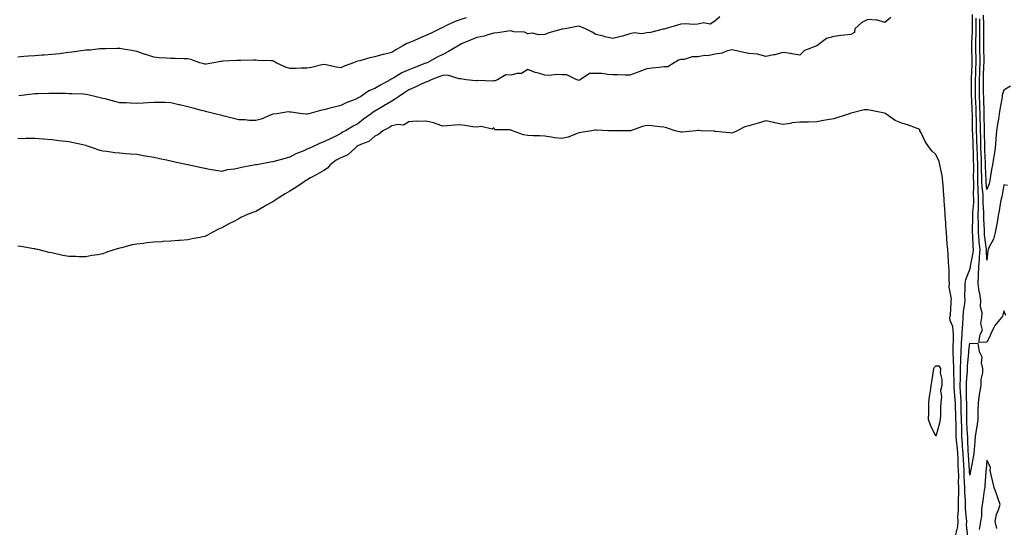
# Model space of a CAD drawing. Units: inches. Extents: x 1010723 to 1013363, y 7334858 to 7337498.
# Drawn here: x 1011129 to 1011708, y 7335839 to 7336137 of the extents above; entities that cross this region are included whole.
import ezdxf

# ---------------------------------------------------------------- set-up
doc = ezdxf.new("R2010")
doc.units = ezdxf.units.IN
doc.header["$MEASUREMENT"] = 0
doc.layers.add('Contour_10107334', color=7, linetype='Continuous', true_color=0x57fe7a)

msp = doc.modelspace()

# ---------------------------------------------------------------- linework, layer by layer
at = {"layer": 'Contour_10107334'}
for points in [[(1011641.47, 7336138.5, 3240), (1011638.05, 7336135.63, 3240), (1011633.22, 7336137.09, 3240), (1011633, 7336136.97, 3240), (1011628.05, 7336137.29, 3240), (1011624.45, 7336135.52, 3240), (1011620.34, 7336131.92, 3240), (1011620.25, 7336129.72, 3240), (1011618.05, 7336128.57, 3240), (1011614.27, 7336128.14, 3240), (1011612.11, 7336127.86, 3240), (1011608.05, 7336127.41, 3240), (1011603.82, 7336126.15, 3240), (1011598.05, 7336121.92, 3240), (1011590.82, 7336119.15, 3240), (1011588.05, 7336116.34, 3240), (1011583.28, 7336117.15, 3240), (1011582.73, 7336117.24, 3240), (1011578.05, 7336118, 3240), (1011573.4, 7336116.57, 3240), (1011572.67, 7336116.53, 3240), (1011568.05, 7336115.58, 3240), (1011563.12, 7336116.85, 3240), (1011563.03, 7336116.9, 3240), (1011558.05, 7336117.38, 3240), (1011554.18, 7336118.06, 3240), (1011551.02, 7336118.95, 3240), (1011548.05, 7336119.57, 3240), (1011544.85, 7336118.72, 3240), (1011542.41, 7336117.56, 3240), (1011538.05, 7336116.91, 3240), (1011533.95, 7336116.02, 3240), (1011532.19, 7336116.06, 3240), (1011528.05, 7336115.46, 3240), (1011524.63, 7336115.34, 3240), (1011520, 7336113.87, 3240), (1011518.05, 7336113.75, 3240), (1011516.63, 7336113.34, 3240), (1011514.13, 7336111.92, 3240), (1011510.46, 7336109.51, 3240), (1011508.05, 7336109.49, 3240), (1011505.31, 7336109.18, 3240), (1011501.22, 7336108.74, 3240), (1011498.05, 7336108.38, 3240), (1011493.4, 7336106.57, 3240), (1011492.35, 7336106.21, 3240), (1011488.05, 7336104.67, 3240), (1011485.29, 7336104.68, 3240), (1011480.86, 7336104.74, 3240), (1011478.05, 7336104.74, 3240), (1011475.09, 7336104.88, 3240), (1011471.63, 7336105.5, 3240), (1011468.05, 7336105.63, 3240), (1011464.41, 7336105.56, 3240), (1011458.77, 7336101.92, 3240), (1011458.34, 7336101.63, 3240), (1011458.05, 7336101.51, 3240), (1011457.71, 7336101.57, 3240), (1011456.79, 7336101.92, 3240), (1011450.95, 7336104.82, 3240), (1011448.05, 7336104.84, 3240), (1011445.03, 7336104.94, 3240), (1011440.53, 7336104.4, 3240), (1011438.05, 7336104.51, 3240), (1011434.26, 7336105.71, 3240), (1011432.33, 7336106.2, 3240), (1011428.05, 7336107.82, 3240), (1011424.33, 7336105.64, 3240), (1011421.74, 7336105.61, 3240), (1011418.05, 7336104.6, 3240), (1011415.19, 7336104.78, 3240), (1011410.19, 7336101.92, 3240), (1011408.72, 7336101.25, 3240), (1011408.05, 7336101.22, 3240), (1011407.26, 7336101.13, 3240), (1011398.6, 7336101.37, 3240), (1011398.05, 7336101.28, 3240), (1011397.42, 7336101.28, 3240), (1011391.76, 7336101.92, 3240), (1011388.65, 7336102.52, 3240), (1011388.05, 7336102.49, 3240), (1011387.58, 7336102.39, 3240), (1011380.76, 7336104.63, 3240), (1011378.05, 7336104.4, 3240), (1011376.26, 7336103.71, 3240), (1011371.23, 7336101.92, 3240), (1011369.17, 7336100.8, 3240), (1011368.05, 7336100.5, 3240), (1011365.4, 7336099.27, 3240), (1011362.22, 7336097.75, 3240), (1011358.05, 7336095.91, 3240), (1011355.63, 7336094.34, 3240), (1011351.91, 7336091.92, 3240), (1011349.69, 7336090.27, 3240), (1011348.05, 7336089.38, 3240), (1011343.38, 7336086.58, 3240), (1011341.69, 7336085.56, 3240), (1011338.05, 7336083.37, 3240), (1011337.14, 7336082.82, 3240), (1011335.85, 7336081.92, 3240), (1011331.29, 7336078.68, 3240), (1011328.05, 7336076.03, 3240), (1011325.39, 7336074.58, 3240), (1011320.77, 7336071.92, 3240), (1011318.99, 7336070.98, 3240), (1011318.05, 7336070.22, 3240), (1011314.72, 7336068.59, 3240), (1011312.47, 7336067.49, 3240), (1011308.05, 7336065.32, 3240), (1011305.56, 7336064.41, 3240), (1011300.12, 7336061.92, 3240), (1011298.69, 7336061.28, 3240), (1011298.05, 7336060.95, 3240), (1011296.26, 7336060.13, 3240), (1011291.63, 7336058.34, 3240), (1011288.05, 7336056.24, 3240), (1011284.53, 7336055.44, 3240), (1011280.27, 7336054.14, 3240), (1011278.05, 7336053.57, 3240), (1011276.66, 7336053.31, 3240), (1011268.68, 7336051.92, 3240), (1011268.15, 7336051.82, 3240), (1011268.05, 7336051.81, 3240), (1011267.9, 7336051.78, 3240), (1011259.7, 7336050.27, 3240), (1011258.05, 7336049.9, 3240), (1011255.47, 7336049.34, 3240), (1011251.15, 7336048.82, 3240), (1011248.05, 7336047.96, 3240), (1011244.6, 7336048.47, 3240), (1011240.8, 7336049.17, 3240), (1011238.05, 7336049.6, 3240), (1011236.11, 7336049.98, 3240), (1011228.08, 7336051.9, 3240), (1011228.03, 7336051.9, 3240), (1011227.95, 7336051.92, 3240), (1011219.71, 7336053.58, 3240), (1011218.05, 7336053.97, 3240), (1011215.44, 7336054.53, 3240), (1011211.46, 7336055.32, 3240), (1011208.05, 7336056.09, 3240), (1011203.12, 7336056.99, 3240), (1011202.96, 7336057.01, 3240), (1011198.05, 7336057.85, 3240), (1011194.32, 7336058.19, 3240), (1011191.65, 7336058.32, 3240), (1011188.05, 7336058.61, 3240), (1011185.11, 7336058.98, 3240), (1011180.34, 7336059.63, 3240), (1011178.05, 7336059.93, 3240), (1011176.48, 7336060.34, 3240), (1011171.94, 7336061.92, 3240), (1011168.99, 7336062.86, 3240), (1011168.05, 7336063.22, 3240), (1011166.39, 7336063.59, 3240), (1011160.82, 7336064.69, 3240), (1011158.05, 7336065.34, 3240), (1011154.19, 7336065.78, 3240), (1011152.12, 7336066, 3240), (1011148.05, 7336066.48, 3240), (1011143.12, 7336066.86, 3240), (1011142.99, 7336066.87, 3240), (1011138.05, 7336067.26, 3240), (1011133.37, 7336067.24, 3240), (1011132.75, 7336067.23, 3240), (1011128.05, 7336067.22, 3240)], [(1011391.69, 7336138.28, 3238), (1011388.05, 7336137.13, 3238), (1011384.28, 7336135.69, 3238), (1011379.47, 7336133.34, 3238), (1011378.05, 7336132.71, 3238), (1011377.47, 7336132.5, 3238), (1011376.38, 7336131.92, 3238), (1011370.81, 7336129.16, 3238), (1011368.05, 7336127.88, 3238), (1011363.89, 7336126.08, 3238), (1011360.93, 7336124.81, 3238), (1011358.05, 7336123.56, 3238), (1011356.83, 7336123.14, 3238), (1011354.52, 7336121.92, 3238), (1011350.45, 7336119.51, 3238), (1011348.05, 7336118, 3238), (1011343.19, 7336116.78, 3238), (1011342.82, 7336116.69, 3238), (1011338.05, 7336115.46, 3238), (1011335.18, 7336114.79, 3238), (1011329.23, 7336113.1, 3238), (1011328.05, 7336112.8, 3238), (1011327.33, 7336112.65, 3238), (1011325.6, 7336111.92, 3238), (1011320.09, 7336109.88, 3238), (1011318.05, 7336108.98, 3238), (1011315.49, 7336109.36, 3238), (1011309.26, 7336110.71, 3238), (1011308.05, 7336110.91, 3238), (1011306.82, 7336110.69, 3238), (1011300.83, 7336109.14, 3238), (1011298.05, 7336108.72, 3238), (1011294.76, 7336108.63, 3238), (1011291.37, 7336108.6, 3238), (1011288.05, 7336108.5, 3238), (1011285.48, 7336109.35, 3238), (1011280.01, 7336111.92, 3238), (1011278.75, 7336112.62, 3238), (1011278.05, 7336112.92, 3238), (1011277, 7336112.97, 3238), (1011269.43, 7336113.3, 3238), (1011268.05, 7336113.37, 3238), (1011266.61, 7336113.36, 3238), (1011259.3, 7336113.17, 3238), (1011258.05, 7336113.16, 3238), (1011256.85, 7336113.12, 3238), (1011248.88, 7336112.75, 3238), (1011248.05, 7336112.72, 3238), (1011247.32, 7336112.65, 3238), (1011243.4, 7336111.92, 3238), (1011238.87, 7336111.1, 3238), (1011238.05, 7336111.15, 3238), (1011237.44, 7336111.31, 3238), (1011235.13, 7336111.92, 3238), (1011229.89, 7336113.75, 3238), (1011228.05, 7336114.26, 3238), (1011225.77, 7336114.19, 3238), (1011220.52, 7336114.39, 3238), (1011218.05, 7336114.32, 3238), (1011215.34, 7336114.62, 3238), (1011210.9, 7336114.77, 3238), (1011208.05, 7336115.16, 3238), (1011203.31, 7336116.66, 3238), (1011202.89, 7336116.76, 3238), (1011198.05, 7336118.55, 3238), (1011195.15, 7336119.02, 3238), (1011190, 7336119.97, 3238), (1011188.05, 7336120.29, 3238), (1011186.46, 7336120.33, 3238), (1011179.89, 7336120.08, 3238), (1011178.05, 7336120.12, 3238), (1011176.17, 7336120.03, 3238), (1011170.6, 7336119.38, 3238), (1011168.05, 7336119.27, 3238), (1011165.03, 7336118.91, 3238), (1011161.61, 7336118.35, 3238), (1011158.05, 7336117.96, 3238), (1011153.47, 7336117.34, 3238), (1011152.77, 7336117.2, 3238), (1011148.05, 7336116.67, 3238), (1011143.62, 7336116.35, 3238), (1011142.46, 7336116.33, 3238), (1011138.05, 7336116.05, 3238), (1011134.25, 7336115.72, 3238), (1011131.6, 7336115.47, 3238), (1011128.05, 7336115.16, 3238)], [(1011540.99, 7336138.98, 3239), (1011538.05, 7336136.34, 3239), (1011535.34, 7336134.63, 3239), (1011531.41, 7336135.28, 3239), (1011528.05, 7336134.55, 3239), (1011525.58, 7336134.39, 3239), (1011520.88, 7336134.75, 3239), (1011518.05, 7336134.61, 3239), (1011516.05, 7336133.92, 3239), (1011508.89, 7336131.92, 3239), (1011508.28, 7336131.69, 3239), (1011508.05, 7336131.64, 3239), (1011507.7, 7336131.57, 3239), (1011500.21, 7336129.76, 3239), (1011498.05, 7336129.4, 3239), (1011495.11, 7336128.98, 3239), (1011490.52, 7336129.44, 3239), (1011488.05, 7336128.82, 3239), (1011483.75, 7336127.62, 3239), (1011482.7, 7336127.27, 3239), (1011478.05, 7336126.14, 3239), (1011473.33, 7336127.2, 3239), (1011472.51, 7336127.46, 3239), (1011468.05, 7336128.6, 3239), (1011465.98, 7336129.85, 3239), (1011461.93, 7336131.92, 3239), (1011459.17, 7336133.04, 3239), (1011458.05, 7336133.44, 3239), (1011456.83, 7336133.14, 3239), (1011449.93, 7336131.92, 3239), (1011448.37, 7336131.6, 3239), (1011448.05, 7336131.58, 3239), (1011447.54, 7336131.41, 3239), (1011440.48, 7336129.49, 3239), (1011438.05, 7336128.59, 3239), (1011434.51, 7336128.38, 3239), (1011430.74, 7336129.23, 3239), (1011428.05, 7336128.93, 3239), (1011426.07, 7336129.94, 3239), (1011419.84, 7336130.13, 3239), (1011418.05, 7336130.61, 3239), (1011416.56, 7336130.43, 3239), (1011410.42, 7336129.55, 3239), (1011408.05, 7336129.28, 3239), (1011404.45, 7336128.32, 3239), (1011402.42, 7336127.55, 3239), (1011398.05, 7336126.68, 3239), (1011394.63, 7336125.34, 3239), (1011389.07, 7336122.94, 3239), (1011388.05, 7336122.52, 3239), (1011387.67, 7336122.3, 3239), (1011387.06, 7336121.92, 3239), (1011381.37, 7336118.6, 3239), (1011378.05, 7336116.8, 3239), (1011374.74, 7336115.24, 3239), (1011368.91, 7336111.92, 3239), (1011368.29, 7336111.68, 3239), (1011368.05, 7336111.59, 3239), (1011367.5, 7336111.37, 3239), (1011361.08, 7336108.89, 3239), (1011358.05, 7336107.72, 3239), (1011354.02, 7336105.95, 3239), (1011349.23, 7336103.1, 3239), (1011348.05, 7336102.46, 3239), (1011347.66, 7336102.31, 3239), (1011347.12, 7336101.92, 3239), (1011341.33, 7336098.64, 3239), (1011338.05, 7336096.71, 3239), (1011334.54, 7336095.43, 3239), (1011329.54, 7336091.92, 3239), (1011328.61, 7336091.37, 3239), (1011328.05, 7336090.99, 3239), (1011326.43, 7336090.29, 3239), (1011321.52, 7336088.45, 3239), (1011318.05, 7336086.66, 3239), (1011314.2, 7336085.77, 3239), (1011311.09, 7336084.96, 3239), (1011308.05, 7336084.22, 3239), (1011306.1, 7336083.87, 3239), (1011299.14, 7336081.92, 3239), (1011298.3, 7336081.67, 3239), (1011298.05, 7336081.58, 3239), (1011297.72, 7336081.59, 3239), (1011295.29, 7336081.92, 3239), (1011288.87, 7336082.74, 3239), (1011288.05, 7336082.89, 3239), (1011287.04, 7336082.93, 3239), (1011280.34, 7336081.92, 3239), (1011278.34, 7336081.62, 3239), (1011278.05, 7336081.54, 3239), (1011277.47, 7336081.35, 3239), (1011271.22, 7336078.75, 3239), (1011268.05, 7336077.85, 3239), (1011264.06, 7336077.93, 3239), (1011261.73, 7336078.24, 3239), (1011258.05, 7336078.34, 3239), (1011249.47, 7336080.5, 3239), (1011248.05, 7336080.86, 3239), (1011247.2, 7336081.08, 3239), (1011243.85, 7336081.92, 3239), (1011239.2, 7336083.07, 3239), (1011238.05, 7336083.38, 3239), (1011236.09, 7336083.88, 3239), (1011231.26, 7336085.13, 3239), (1011228.05, 7336085.95, 3239), (1011223.24, 7336087.11, 3239), (1011222.76, 7336087.21, 3239), (1011218.05, 7336088.29, 3239), (1011214.61, 7336088.49, 3239), (1011211.55, 7336088.42, 3239), (1011208.05, 7336088.58, 3239), (1011204.51, 7336088.38, 3239), (1011201.76, 7336088.2, 3239), (1011198.05, 7336088.01, 3239), (1011194.25, 7336088.13, 3239), (1011191.75, 7336088.22, 3239), (1011188.05, 7336088.34, 3239), (1011185.19, 7336089.06, 3239), (1011179.4, 7336090.57, 3239), (1011178.05, 7336090.91, 3239), (1011177.27, 7336091.14, 3239), (1011174.19, 7336091.92, 3239), (1011169.2, 7336093.07, 3239), (1011168.05, 7336093.27, 3239), (1011166.64, 7336093.33, 3239), (1011159.75, 7336093.62, 3239), (1011158.05, 7336093.69, 3239), (1011156.26, 7336093.71, 3239), (1011149.89, 7336093.76, 3239), (1011148.05, 7336093.77, 3239), (1011146.23, 7336093.74, 3239), (1011139.74, 7336093.61, 3239), (1011138.05, 7336093.58, 3239), (1011136.56, 7336093.41, 3239), (1011128.64, 7336092.51, 3239)], [(1011686.91, 7335833.06, 3240), (1011686.1, 7335839.97, 3240), (1011686.18, 7335841.92, 3240), (1011686.17, 7335843.8, 3240), (1011685.57, 7335849.44, 3240), (1011685.56, 7335851.92, 3240), (1011685.51, 7335854.46, 3240), (1011685.04, 7335858.92, 3240), (1011685, 7335861.92, 3240), (1011684.93, 7335865.04, 3240), (1011684.71, 7335868.58, 3240), (1011684.65, 7335871.92, 3240), (1011684.48, 7335875.49, 3240), (1011684.28, 7335878.16, 3240), (1011684.11, 7335881.92, 3240), (1011683.8, 7335886.16, 3240), (1011683.76, 7335887.63, 3240), (1011683.42, 7335891.92, 3240), (1011683.26, 7335896.71, 3240), (1011683.24, 7335897.1, 3240), (1011683.07, 7335901.92, 3240), (1011682.98, 7335906.85, 3240), (1011682.97, 7335906.99, 3240), (1011682.87, 7335911.92, 3240), (1011682.69, 7335916.56, 3240), (1011682.62, 7335917.35, 3240), (1011682.42, 7335921.92, 3240), (1011682.52, 7335926.4, 3240), (1011682.49, 7335927.47, 3240), (1011682.62, 7335931.92, 3240), (1011682.76, 7335936.62, 3240), (1011682.73, 7335937.24, 3240), (1011682.88, 7335941.92, 3240), (1011683.18, 7335946.79, 3240), (1011683.21, 7335947.08, 3240), (1011683.53, 7335951.92, 3240), (1011683.67, 7335956.3, 3240), (1011683.91, 7335957.77, 3240), (1011684.09, 7335961.92, 3240), (1011684.4, 7335965.57, 3240), (1011684.93, 7335968.81, 3240), (1011685.25, 7335971.92, 3240), (1011685.18, 7335974.8, 3240), (1011685.37, 7335979.25, 3240), (1011685.3, 7335981.92, 3240), (1011685.68, 7335984.29, 3240), (1011688.05, 7335990.28, 3240), (1011688.34, 7335991.63, 3240), (1011688.35, 7335991.92, 3240), (1011688.38, 7335992.26, 3240), (1011689.98, 7335999.99, 3240), (1011690.14, 7336001.92, 3240), (1011689.96, 7336003.84, 3240), (1011689.78, 7336010.19, 3240), (1011689.64, 7336011.92, 3240), (1011689.62, 7336013.49, 3240), (1011689.81, 7336020.16, 3240), (1011689.8, 7336021.92, 3240), (1011689.82, 7336023.69, 3240), (1011690.33, 7336029.65, 3240), (1011690.34, 7336031.92, 3240), (1011690.25, 7336034.12, 3240), (1011690.38, 7336039.58, 3240), (1011690.3, 7336041.92, 3240), (1011690.28, 7336044.15, 3240), (1011690.38, 7336049.59, 3240), (1011690.36, 7336051.92, 3240), (1011690.29, 7336054.15, 3240), (1011690.13, 7336059.84, 3240), (1011690.06, 7336061.92, 3240), (1011690.01, 7336063.88, 3240), (1011689.71, 7336070.26, 3240), (1011689.67, 7336071.92, 3240), (1011689.63, 7336073.51, 3240), (1011689.54, 7336080.43, 3240), (1011689.51, 7336081.92, 3240), (1011689.46, 7336083.33, 3240), (1011689.12, 7336090.85, 3240), (1011689.09, 7336091.92, 3240), (1011689.08, 7336092.95, 3240), (1011689.01, 7336100.96, 3240), (1011689, 7336101.92, 3240), (1011689.04, 7336102.9, 3240), (1011689.31, 7336110.67, 3240), (1011689.35, 7336111.92, 3240), (1011689.34, 7336113.2, 3240), (1011689.3, 7336120.67, 3240), (1011689.29, 7336121.92, 3240), (1011689.3, 7336123.17, 3240), (1011689.58, 7336130.39, 3240), (1011689.59, 7336131.92, 3240), (1011689.58, 7336133.45, 3240), (1011689.69, 7336140.28, 3240)], [(1011709.24, 7335963.11, 3239), (1011708.05, 7335965.83, 3239), (1011707.25, 7335962.72, 3239), (1011706.7, 7335961.92, 3239), (1011702.65, 7335957.32, 3239), (1011702.25, 7335956.12, 3239), (1011700.21, 7335951.92, 3239), (1011699.51, 7335950.46, 3239), (1011698.05, 7335947.57, 3239), (1011693.4, 7335947.27, 3239), (1011694.14, 7335951.92, 3239), (1011695.42, 7335954.55, 3239), (1011694.51, 7335958.38, 3239), (1011695.1, 7335961.92, 3239), (1011695.22, 7335964.75, 3239), (1011694.35, 7335968.21, 3239), (1011694.43, 7335971.92, 3239), (1011693.83, 7335976.14, 3239), (1011693.49, 7335977.36, 3239), (1011693.03, 7335981.92, 3239), (1011693.19, 7335986.78, 3239), (1011693.15, 7335987.02, 3239), (1011693.26, 7335991.92, 3239), (1011693.7, 7335996.27, 3239), (1011693.67, 7335997.54, 3239), (1011694.02, 7336001.92, 3239), (1011693.62, 7336006.35, 3239), (1011693.48, 7336007.35, 3239), (1011693.11, 7336011.92, 3239), (1011693.06, 7336016.91, 3239), (1011693.06, 7336016.93, 3239), (1011693.01, 7336021.92, 3239), (1011693.07, 7336026.9, 3239), (1011693.07, 7336026.94, 3239), (1011693.12, 7336031.92, 3239), (1011692.9, 7336036.78, 3239), (1011692.91, 7336037.06, 3239), (1011692.73, 7336041.92, 3239), (1011692.68, 7336046.55, 3239), (1011692.69, 7336047.28, 3239), (1011692.65, 7336051.92, 3239), (1011692.49, 7336056.36, 3239), (1011692.45, 7336057.51, 3239), (1011692.31, 7336061.92, 3239), (1011692.21, 7336066.08, 3239), (1011692.12, 7336067.84, 3239), (1011692.02, 7336071.92, 3239), (1011691.94, 7336075.8, 3239), (1011691.91, 7336078.07, 3239), (1011691.81, 7336081.92, 3239), (1011691.69, 7336085.57, 3239), (1011691.57, 7336088.4, 3239), (1011691.45, 7336091.92, 3239), (1011691.42, 7336095.29, 3239), (1011691.39, 7336098.58, 3239), (1011691.36, 7336101.92, 3239), (1011691.48, 7336105.35, 3239), (1011691.59, 7336108.39, 3239), (1011691.7, 7336111.92, 3239), (1011691.67, 7336115.54, 3239), (1011691.65, 7336118.32, 3239), (1011691.62, 7336121.92, 3239), (1011691.66, 7336125.53, 3239), (1011691.76, 7336128.2, 3239), (1011691.8, 7336131.92, 3239), (1011691.78, 7336135.65, 3239), (1011691.82, 7336138.15, 3239)], [(1011710.25, 7336039.72, 3238), (1011708.05, 7336040.01, 3238), (1011706.91, 7336033.07, 3238), (1011706.54, 7336031.92, 3238), (1011706.17, 7336030.04, 3238), (1011705.28, 7336024.7, 3238), (1011704.69, 7336021.92, 3238), (1011704.02, 7336017.89, 3238), (1011703.74, 7336016.22, 3238), (1011703.02, 7336011.92, 3238), (1011701.91, 7336008.06, 3238), (1011699.28, 7336003.16, 3238), (1011698.76, 7336001.92, 3238), (1011698.65, 7336001.32, 3238), (1011698.05, 7335995.67, 3238), (1011697.87, 7336001.75, 3238), (1011697.89, 7336001.92, 3238), (1011697.87, 7336002.1, 3238), (1011696.69, 7336010.56, 3238), (1011696.59, 7336011.92, 3238), (1011696.57, 7336013.4, 3238), (1011696.24, 7336020.11, 3238), (1011696.22, 7336021.92, 3238), (1011696.24, 7336023.72, 3238), (1011695.87, 7336029.74, 3238), (1011695.9, 7336031.92, 3238), (1011695.79, 7336034.17, 3238), (1011695.27, 7336039.13, 3238), (1011695.16, 7336041.92, 3238), (1011695.13, 7336044.84, 3238), (1011694.96, 7336048.83, 3238), (1011694.92, 7336051.92, 3238), (1011694.82, 7336055.15, 3238), (1011694.67, 7336058.54, 3238), (1011694.55, 7336061.92, 3238), (1011694.47, 7336065.5, 3238), (1011694.47, 7336068.34, 3238), (1011694.38, 7336071.92, 3238), (1011694.29, 7336075.68, 3238), (1011694.21, 7336078.08, 3238), (1011694.12, 7336081.92, 3238), (1011693.99, 7336085.98, 3238), (1011693.95, 7336087.82, 3238), (1011693.81, 7336091.92, 3238), (1011693.77, 7336096.19, 3238), (1011693.76, 7336097.63, 3238), (1011693.72, 7336101.92, 3238), (1011693.86, 7336106.11, 3238), (1011693.92, 7336107.78, 3238), (1011694.05, 7336111.92, 3238), (1011694.02, 7336115.95, 3238), (1011694, 7336117.86, 3238), (1011693.96, 7336121.92, 3238), (1011694.01, 7336125.97, 3238), (1011693.97, 7336127.84, 3238), (1011694.01, 7336131.92, 3238), (1011693.99, 7336135.98, 3238), (1011693.94, 7336137.81, 3238)], [(1011698.05, 7336037.32, 3237), (1011697.6, 7336041.48, 3237), (1011697.59, 7336041.92, 3237), (1011697.58, 7336042.39, 3237), (1011697.22, 7336051.09, 3237), (1011697.21, 7336051.92, 3237), (1011697.18, 7336052.79, 3237), (1011696.85, 7336060.71, 3237), (1011696.8, 7336061.92, 3237), (1011696.77, 7336063.2, 3237), (1011696.76, 7336070.63, 3237), (1011696.73, 7336071.92, 3237), (1011696.7, 7336073.27, 3237), (1011696.47, 7336080.34, 3237), (1011696.43, 7336081.92, 3237), (1011696.37, 7336083.59, 3237), (1011696.24, 7336090.11, 3237), (1011696.18, 7336091.92, 3237), (1011696.17, 7336093.8, 3237), (1011696.11, 7336099.97, 3237), (1011696.09, 7336101.92, 3237), (1011696.15, 7336103.82, 3237), (1011696.35, 7336110.22, 3237), (1011696.4, 7336111.92, 3237), (1011696.39, 7336113.58, 3237), (1011696.31, 7336120.18, 3237), (1011696.29, 7336121.92, 3237), (1011696.31, 7336123.66, 3237), (1011696.19, 7336130.06, 3237), (1011696.21, 7336131.92, 3237), (1011696.2, 7336133.77, 3237), (1011696.05, 7336139.91, 3237)], [(1011711.86, 7336098.12, 3237), (1011708.05, 7336095.72, 3237), (1011707.13, 7336092.84, 3237), (1011706.99, 7336091.92, 3237), (1011706.8, 7336090.67, 3237), (1011705.67, 7336084.31, 3237), (1011705.35, 7336081.92, 3237), (1011704.84, 7336078.71, 3237), (1011704.32, 7336075.66, 3237), (1011703.73, 7336071.92, 3237), (1011703.36, 7336067.23, 3237), (1011703.28, 7336066.69, 3237), (1011702.95, 7336061.92, 3237), (1011702.26, 7336057.72, 3237), (1011701.94, 7336055.81, 3237), (1011701.29, 7336051.92, 3237), (1011700.82, 7336049.14, 3237), (1011700.02, 7336043.89, 3237), (1011699.7, 7336041.92, 3237), (1011699.37, 7336040.61, 3237), (1011698.05, 7336037.32, 3237)], [(1011679.68, 7335833.55, 3241), (1011680.94, 7335839.03, 3241), (1011681.08, 7335841.92, 3241), (1011681.05, 7335844.92, 3241), (1011681.38, 7335848.59, 3241), (1011681.35, 7335851.92, 3241), (1011681.29, 7335855.16, 3241), (1011681.53, 7335858.44, 3241), (1011681.47, 7335861.92, 3241), (1011681.4, 7335865.27, 3241), (1011681.47, 7335868.5, 3241), (1011681.41, 7335871.92, 3241), (1011681.25, 7335875.12, 3241), (1011681.18, 7335878.79, 3241), (1011681.04, 7335881.92, 3241), (1011680.83, 7335884.71, 3241), (1011680.23, 7335889.74, 3241), (1011680.06, 7335891.92, 3241), (1011679.99, 7335893.86, 3241), (1011679.92, 7335900.05, 3241), (1011679.87, 7335901.92, 3241), (1011679.83, 7335903.7, 3241), (1011679.58, 7335910.39, 3241), (1011679.55, 7335911.92, 3241), (1011679.49, 7335913.36, 3241), (1011678.86, 7335921.11, 3241), (1011678.82, 7335921.92, 3241), (1011678.84, 7335922.71, 3241), (1011678.61, 7335931.37, 3241), (1011678.62, 7335931.92, 3241), (1011678.64, 7335932.51, 3241), (1011678.25, 7335941.72, 3241), (1011678.26, 7335941.92, 3241), (1011678.27, 7335942.14, 3241), (1011678.38, 7335951.59, 3241), (1011678.4, 7335951.92, 3241), (1011678.42, 7335952.29, 3241), (1011678.05, 7335956.8, 3241), (1011676.37, 7335960.24, 3241), (1011676.22, 7335961.92, 3241), (1011676.58, 7335963.39, 3241), (1011676.96, 7335970.83, 3241), (1011677.15, 7335971.92, 3241), (1011677.19, 7335972.78, 3241), (1011675.92, 7335979.8, 3241), (1011675.99, 7335981.92, 3241), (1011675.89, 7335984.08, 3241), (1011675.79, 7335989.67, 3241), (1011675.69, 7335991.92, 3241), (1011675.5, 7335994.47, 3241), (1011675.25, 7335999.12, 3241), (1011675.03, 7336001.92, 3241), (1011674.77, 7336005.21, 3241), (1011674.59, 7336008.46, 3241), (1011674.29, 7336011.92, 3241), (1011674, 7336015.97, 3241), (1011673.88, 7336017.76, 3241), (1011673.59, 7336021.92, 3241), (1011673.24, 7336026.73, 3241), (1011673.2, 7336027.07, 3241), (1011672.86, 7336031.92, 3241), (1011672.52, 7336036.39, 3241), (1011672.53, 7336037.44, 3241), (1011672.24, 7336041.92, 3241), (1011671.67, 7336045.54, 3241), (1011670.94, 7336049.03, 3241), (1011670.44, 7336051.92, 3241), (1011669.92, 7336053.79, 3241), (1011668.05, 7336057.96, 3241), (1011665.95, 7336059.82, 3241), (1011664.39, 7336061.92, 3241), (1011661.73, 7336065.6, 3241), (1011659.38, 7336070.6, 3241), (1011658.67, 7336071.92, 3241), (1011658.55, 7336072.41, 3241), (1011658.05, 7336072.89, 3241), (1011656.6, 7336073.37, 3241), (1011651.41, 7336075.27, 3241), (1011648.05, 7336076.26, 3241), (1011644.04, 7336077.91, 3241), (1011638.66, 7336081.92, 3241), (1011638.24, 7336082.11, 3241), (1011638.05, 7336082.14, 3241), (1011637.79, 7336082.19, 3241), (1011629.97, 7336083.85, 3241), (1011628.05, 7336084.11, 3241), (1011625.86, 7336084.11, 3241), (1011618.29, 7336082.16, 3241), (1011618.05, 7336082.16, 3241), (1011617.87, 7336082.09, 3241), (1011617.3, 7336081.92, 3241), (1011610.36, 7336079.61, 3241), (1011608.05, 7336078.95, 3241), (1011604.39, 7336078.26, 3241), (1011602.04, 7336077.93, 3241), (1011598.05, 7336077.07, 3241), (1011593.14, 7336077.01, 3241), (1011592.98, 7336076.99, 3241), (1011588.05, 7336076.94, 3241), (1011583.53, 7336076.44, 3241), (1011582.29, 7336076.15, 3241), (1011578.05, 7336075.58, 3241), (1011573.37, 7336076.59, 3241), (1011572.84, 7336076.71, 3241), (1011568.05, 7336077.76, 3241), (1011563.56, 7336076.42, 3241), (1011562.16, 7336076.03, 3241), (1011558.05, 7336074.84, 3241), (1011555.77, 7336074.2, 3241), (1011551.25, 7336071.92, 3241), (1011549.11, 7336070.86, 3241), (1011548.05, 7336070.54, 3241), (1011546.76, 7336070.63, 3241), (1011538.5, 7336071.48, 3241), (1011538.05, 7336071.51, 3241), (1011537.67, 7336071.54, 3241), (1011530.05, 7336071.92, 3241), (1011528.16, 7336072.03, 3241), (1011527.94, 7336072.02, 3241), (1011527.05, 7336071.92, 3241), (1011518.82, 7336071.14, 3241), (1011518.05, 7336071.09, 3241), (1011517.33, 7336071.2, 3241), (1011514.69, 7336071.92, 3241), (1011509.69, 7336073.56, 3241), (1011508.05, 7336074.03, 3241), (1011505.7, 7336074.27, 3241), (1011500.88, 7336074.75, 3241), (1011498.05, 7336075.05, 3241), (1011495.57, 7336074.4, 3241), (1011488.44, 7336071.92, 3241), (1011488.16, 7336071.82, 3241), (1011488.05, 7336071.79, 3241), (1011487.91, 7336071.79, 3241), (1011478.19, 7336071.79, 3241), (1011478.05, 7336071.78, 3241), (1011477.91, 7336071.79, 3241), (1011475.5, 7336071.92, 3241), (1011468.43, 7336072.3, 3241), (1011468.05, 7336072.41, 3241), (1011467.68, 7336072.29, 3241), (1011465.6, 7336071.92, 3241), (1011459.16, 7336070.81, 3241), (1011458.05, 7336070.56, 3241), (1011456.07, 7336069.94, 3241), (1011451.79, 7336068.17, 3241), (1011448.05, 7336067.3, 3241), (1011443.84, 7336067.71, 3241), (1011441.81, 7336068.17, 3241), (1011438.05, 7336068.64, 3241), (1011435, 7336068.87, 3241), (1011431.13, 7336068.84, 3241), (1011428.05, 7336069.04, 3241), (1011425.59, 7336069.46, 3241), (1011419.08, 7336071.92, 3241), (1011418.31, 7336072.18, 3241), (1011418.05, 7336072.24, 3241), (1011417.51, 7336072.46, 3241), (1011408.55, 7336072.42, 3241), (1011408.05, 7336073.5, 3241), (1011407.15, 7336072.82, 3241), (1011400.57, 7336074.43, 3241), (1011398.05, 7336073.92, 3241), (1011395.74, 7336074.23, 3241), (1011391.06, 7336074.93, 3241), (1011388.05, 7336075.33, 3241), (1011384.89, 7336075.08, 3241), (1011380.87, 7336074.74, 3241), (1011378.05, 7336074.53, 3241), (1011374.08, 7336075.89, 3241), (1011372.69, 7336076.56, 3241), (1011368.05, 7336077.61, 3241), (1011363.52, 7336077.39, 3241), (1011362.45, 7336077.51, 3241), (1011358.05, 7336077.21, 3241), (1011354.84, 7336075.13, 3241), (1011351.68, 7336075.55, 3241), (1011348.05, 7336074.71, 3241), (1011346.35, 7336073.62, 3241), (1011342.7, 7336071.92, 3241), (1011340.29, 7336069.68, 3241), (1011338.05, 7336068.71, 3241), (1011334.45, 7336065.52, 3241), (1011330.15, 7336064.02, 3241), (1011328.05, 7336062.98, 3241), (1011327.38, 7336062.59, 3241), (1011326.59, 7336061.92, 3241), (1011322.2, 7336057.77, 3241), (1011318.05, 7336055.95, 3241), (1011315.35, 7336054.62, 3241), (1011311.78, 7336051.92, 3241), (1011310.13, 7336049.84, 3241), (1011308.05, 7336048.41, 3241), (1011303.85, 7336046.12, 3241), (1011300.21, 7336044.08, 3241), (1011298.05, 7336042.88, 3241), (1011297.44, 7336042.53, 3241), (1011296.43, 7336041.92, 3241), (1011291.49, 7336038.48, 3241), (1011288.05, 7336036.39, 3241), (1011285.24, 7336034.73, 3241), (1011280.55, 7336031.92, 3241), (1011279.15, 7336030.82, 3241), (1011278.05, 7336030.15, 3241), (1011273.98, 7336027.85, 3241), (1011272.79, 7336027.18, 3241), (1011268.05, 7336024.4, 3241), (1011266.19, 7336023.77, 3241), (1011261.86, 7336021.92, 3241), (1011259.22, 7336020.75, 3241), (1011258.05, 7336020.11, 3241), (1011254.27, 7336018.15, 3241), (1011252.64, 7336017.34, 3241), (1011248.05, 7336014.67, 3241), (1011246.08, 7336013.89, 3241), (1011242.29, 7336011.92, 3241), (1011239.55, 7336010.42, 3241), (1011238.05, 7336009.59, 3241), (1011235.16, 7336009.03, 3241), (1011231.55, 7336008.42, 3241), (1011228.05, 7336007.71, 3241), (1011223.48, 7336007.34, 3241), (1011222.65, 7336007.32, 3241), (1011218.05, 7336006.91, 3241), (1011213.28, 7336006.68, 3241), (1011212.75, 7336006.62, 3241), (1011208.05, 7336006.37, 3241), (1011203.97, 7336006, 3241), (1011201.71, 7336005.58, 3241), (1011198.05, 7336005.17, 3241), (1011195.29, 7336004.68, 3241), (1011189.13, 7336003, 3241), (1011188.05, 7336002.77, 3241), (1011187.36, 7336002.61, 3241), (1011185.08, 7336001.92, 3241), (1011179.77, 7336000.2, 3241), (1011178.05, 7335999.51, 3241), (1011175.06, 7335998.93, 3241), (1011171.56, 7335998.41, 3241), (1011168.05, 7335997.67, 3241), (1011163.85, 7335997.72, 3241), (1011162.11, 7335997.86, 3241), (1011158.05, 7335997.91, 3241), (1011154.62, 7335998.49, 3241), (1011150.47, 7335999.49, 3241), (1011148.05, 7335999.97, 3241), (1011146.43, 7336000.29, 3241), (1011139.92, 7336001.92, 3241), (1011138.38, 7336002.25, 3241), (1011138.05, 7336002.33, 3241), (1011137.54, 7336002.42, 3241), (1011129.83, 7336003.7, 3241), (1011128.05, 7336004.03, 3241)], [(1011703.95, 7335837.81, 3240), (1011702.9, 7335841.92, 3240), (1011703.79, 7335846.18, 3240), (1011704.92, 7335848.79, 3240), (1011705.86, 7335851.92, 3240), (1011704.67, 7335855.3, 3240), (1011703.83, 7335857.7, 3240), (1011702.32, 7335861.92, 3240), (1011701.51, 7335865.38, 3240), (1011700.53, 7335869.43, 3240), (1011699.94, 7335871.92, 3240), (1011700.17, 7335874.03, 3240), (1011698.05, 7335878.02, 3240), (1011697.61, 7335872.36, 3240), (1011697.54, 7335871.92, 3240), (1011697.48, 7335871.35, 3240), (1011696.92, 7335863.05, 3240), (1011696.77, 7335861.92, 3240), (1011696.47, 7335860.34, 3240), (1011695.75, 7335854.22, 3240), (1011695.22, 7335851.92, 3240), (1011694.81, 7335848.68, 3240), (1011694.92, 7335845.04, 3240), (1011694.37, 7335841.92, 3240), (1011693.46, 7335837.33, 3240)]]:
    msp.add_polyline3d(points, dxfattribs=at)
for points in [[(1011688.05, 7335869.22, 3239), (1011687.89, 7335871.76, 3239), (1011687.88, 7335871.92, 3239), (1011687.88, 7335872.09, 3239), (1011687.23, 7335881.09, 3239), (1011687.19, 7335881.92, 3239), (1011687.12, 7335882.85, 3239), (1011686.87, 7335890.74, 3239), (1011686.78, 7335891.92, 3239), (1011686.73, 7335893.24, 3239), (1011686.34, 7335900.21, 3239), (1011686.28, 7335901.92, 3239), (1011686.25, 7335903.72, 3239), (1011686.24, 7335910.11, 3239), (1011686.2, 7335911.92, 3239), (1011686.13, 7335913.84, 3239), (1011686.11, 7335919.97, 3239), (1011686.02, 7335921.92, 3239), (1011686.07, 7335923.91, 3239), (1011686.58, 7335930.45, 3239), (1011686.61, 7335931.92, 3239), (1011686.65, 7335933.31, 3239), (1011687.49, 7335941.36, 3239), (1011687.51, 7335941.92, 3239), (1011687.54, 7335942.43, 3239), (1011688.05, 7335946.93, 3239), (1011692.82, 7335946.69, 3239), (1011693.52, 7335941.92, 3239), (1011695.02, 7335938.89, 3239), (1011694.7, 7335935.27, 3239), (1011695.42, 7335931.92, 3239), (1011695.48, 7335929.35, 3239), (1011694.44, 7335925.53, 3239), (1011694.48, 7335921.92, 3239), (1011693.8, 7335917.67, 3239), (1011693.48, 7335916.49, 3239), (1011692.91, 7335911.92, 3239), (1011692.83, 7335907.14, 3239), (1011692.83, 7335906.7, 3239), (1011692.74, 7335901.92, 3239), (1011692.07, 7335897.89, 3239), (1011691.75, 7335895.62, 3239), (1011691.17, 7335891.92, 3239), (1011690.9, 7335889.07, 3239), (1011690.53, 7335884.4, 3239), (1011690.31, 7335881.92, 3239), (1011690.04, 7335879.92, 3239), (1011688.58, 7335872.45, 3239), (1011688.5, 7335871.92, 3239), (1011688.46, 7335871.51, 3239)], [(1011668.05, 7335892.22, 3241), (1011664.85, 7335898.72, 3241), (1011663.81, 7335901.92, 3241), (1011663.85, 7335906.11, 3241), (1011663.85, 7335907.72, 3241), (1011663.89, 7335911.92, 3241), (1011664.37, 7335915.61, 3241), (1011664.87, 7335918.74, 3241), (1011665.31, 7335921.92, 3241), (1011665.74, 7335924.23, 3241), (1011666.67, 7335930.54, 3241), (1011666.92, 7335931.92, 3241), (1011667.29, 7335932.69, 3241), (1011668.05, 7335933.58, 3241), (1011669.76, 7335933.62, 3241), (1011670.69, 7335931.92, 3241), (1011670.63, 7335929.35, 3241), (1011671.59, 7335925.46, 3241), (1011671.55, 7335921.92, 3241), (1011670.84, 7335919.13, 3241), (1011671.4, 7335915.26, 3241), (1011670.96, 7335911.92, 3241), (1011670.72, 7335909.25, 3241), (1011670.71, 7335904.58, 3241), (1011670.5, 7335901.92, 3241), (1011670.18, 7335899.79, 3241)]]:
    msp.add_polyline3d(points, close=True, dxfattribs=at)

doc.saveas('drawing.dxf')
